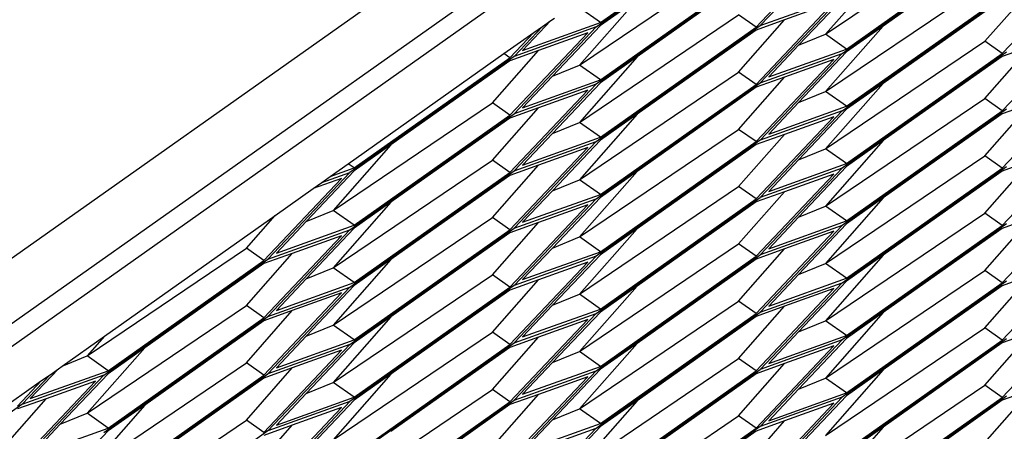
# Model space of a CAD drawing. Extents: x -5582 to 4832, y -3103 to 2861.
# Drawn here: x -2770 to -2570, y 1056 to 1139 of the extents above; entities that cross this region are included whole.
import ezdxf

# ---------------------------------------------------------------- set-up
doc = ezdxf.new("R2010")
doc.units = 0
doc.layers.get('0').update_dxf_attribs({"linetype": 'CONTINUOUS'})

msp = doc.modelspace()

# ---------------------------------------------------------------- linework, layer by layer
for p, q in [((-4205.83, 76.5), (-1452.52, 2023.38)), ((-4205.83, 63.25), (-1452.52, 2010.13)), ((-3847.04, 312.31), (-1900.36, 1688.82)), ((-2652.66, 1137.73), (-2619.3, 1161.32)), ((-2651.81, 1138.63), (-2620.16, 1161.01)), ((-2606.01, 1136.25), (-2573.66, 1158.13)), ((-2619.3, 1138.02), (-2602.62, 1155.64)), ((-2602.62, 1132.35), (-2569.27, 1155.94)), ((-2601.77, 1133.25), (-2570.12, 1155.63)), ((-2570.12, 1155.03), (-2594.31, 1137.93)), ((-2620.16, 1137.72), (-2604.34, 1154.43)), ((-2656.05, 1129.99), (-2623.7, 1151.86)), ((-2619.3, 1149.67), (-2652.66, 1126.08)), ((-2651.81, 1126.99), (-2620.16, 1149.36)), ((-2594.31, 1149.57), (-2606.01, 1136.25)), ((-2570.12, 1132.34), (-2554.3, 1149.05)), ((-2620.16, 1148.77), (-2644.35, 1131.66)), ((-2606.01, 1124.61), (-2573.66, 1146.48)), ((-2573.66, 1134.84), (-2564.33, 1145.46)), ((-2644.35, 1143.31), (-2656.05, 1129.99)), ((-2644.35, 1143.31), (-2651.81, 1138.04)), ((-2602.62, 1144), (-2619.3, 1126.38)), ((-2619.3, 1138.02), (-2602.62, 1144)), ((-2601.77, 1144.3), (-2611.51, 1134.01)), ((-2602.62, 1120.7), (-2569.27, 1144.29)), ((-2601.77, 1121.61), (-2570.12, 1143.98)), ((-2570.12, 1143.39), (-2594.31, 1126.28)), ((-2651.81, 1138.63), (-2656.05, 1141.63)), ((-2620.16, 1126.07), (-2604.34, 1142.78)), ((-2604.34, 1142.78), (-2614.37, 1139.19)), ((-2661.88, 1139.04), (-2667.63, 1132.97)), ((-2663.6, 1137.83), (-2661.88, 1139.04)), ((-2661.88, 1139.04), (-2661.16, 1139.55)), ((-2656.05, 1118.34), (-2623.7, 1140.22)), ((-2620.16, 1137.72), (-2623.7, 1140.22)), ((-2623.7, 1128.57), (-2614.37, 1139.19)), ((-2614.37, 1139.19), (-2620.16, 1137.12)), ((-2663.6, 1137.83), (-2669.34, 1131.76)), ((-2669.34, 1120.11), (-2652.66, 1137.73)), ((-2652.66, 1137.73), (-2669.34, 1131.76)), ((-2667.63, 1132.97), (-2651.81, 1138.63)), ((-2665.31, 1136.62), (-2663.6, 1137.83)), ((-2651.81, 1138.04), (-2661.55, 1127.74)), ((-2652.66, 1114.44), (-2619.3, 1138.02)), ((-2651.81, 1115.34), (-2620.16, 1137.72)), ((-2620.16, 1137.12), (-2644.35, 1120.01)), ((-2594.31, 1137.93), (-2606.01, 1124.61)), ((-2594.31, 1137.93), (-2601.77, 1132.66)), ((-2570.12, 1120.69), (-2554.3, 1137.4)), ((-2671.4, 1132.31), (-2665.31, 1136.62)), ((-2670.2, 1131.45), (-2665.31, 1136.62)), ((-2670.2, 1119.81), (-2654.37, 1136.52)), ((-2654.37, 1136.52), (-2664.4, 1132.93)), ((-2611.51, 1134.01), (-2606.01, 1136.25)), ((-2601.77, 1133.25), (-2606.01, 1136.25)), ((-2673.73, 1122.31), (-2664.4, 1132.93)), ((-2664.4, 1132.93), (-2670.2, 1130.86)), ((-2611.51, 1134.01), (-2617.59, 1127.59)), ((-2617.59, 1127.59), (-2601.77, 1133.25)), ((-2606.01, 1112.96), (-2573.66, 1134.84)), ((-2570.12, 1132.34), (-2573.66, 1134.84)), ((-2573.66, 1123.19), (-2564.33, 1133.81)), ((-2564.33, 1133.81), (-2570.12, 1131.74)), ((-2703.05, 1109.93), (-2671.4, 1132.31)), ((-2669.34, 1131.76), (-2702.7, 1108.17)), ((-2701.84, 1109.08), (-2670.2, 1131.45)), ((-2670.2, 1130.86), (-2694.39, 1113.75)), ((-2670.2, 1131.45), (-2671.4, 1132.31)), ((-2644.35, 1131.66), (-2656.05, 1118.34)), ((-2644.35, 1131.66), (-2651.81, 1126.39)), ((-2620.16, 1114.43), (-2604.34, 1131.14)), ((-2619.3, 1126.38), (-2602.62, 1132.35)), ((-2602.62, 1132.35), (-2619.3, 1114.73)), ((-2604.34, 1131.14), (-2614.37, 1127.55)), ((-2601.77, 1132.66), (-2611.51, 1122.36)), ((-2569.27, 1132.64), (-2602.62, 1109.06)), ((-2601.77, 1109.96), (-2570.12, 1132.34)), ((-2570.12, 1131.74), (-2594.31, 1114.63)), ((-2661.55, 1127.74), (-2656.05, 1129.99)), ((-2651.81, 1126.99), (-2656.05, 1129.99)), ((-2661.55, 1127.74), (-2667.63, 1121.32)), ((-2667.63, 1121.32), (-2651.81, 1126.99)), ((-2656.05, 1106.69), (-2623.7, 1128.57)), ((-2620.16, 1126.07), (-2623.7, 1128.57)), ((-2623.7, 1116.93), (-2614.37, 1127.55)), ((-2614.37, 1127.55), (-2620.16, 1125.47)), ((-2670.2, 1108.16), (-2654.37, 1124.87)), ((-2669.34, 1108.47), (-2652.66, 1126.08)), ((-2652.66, 1126.08), (-2669.34, 1120.11)), ((-2654.37, 1124.87), (-2664.4, 1121.28)), ((-2651.81, 1126.39), (-2661.55, 1116.1)), ((-2652.66, 1102.79), (-2619.3, 1126.38)), ((-2651.81, 1103.69), (-2620.16, 1126.07)), ((-2620.16, 1125.47), (-2644.35, 1108.37)), ((-2594.31, 1126.28), (-2606.01, 1112.96)), ((-2594.31, 1126.28), (-2601.77, 1121.01)), ((-2570.12, 1109.04), (-2554.3, 1125.76)), ((-2611.51, 1122.36), (-2606.01, 1124.61)), ((-2601.77, 1121.61), (-2606.01, 1124.61)), ((-2606.01, 1101.31), (-2573.66, 1123.19)), ((-2570.12, 1120.69), (-2573.66, 1123.19)), ((-2706.09, 1100.43), (-2673.73, 1122.31)), ((-2670.2, 1119.81), (-2673.73, 1122.31)), ((-2673.73, 1110.66), (-2664.4, 1121.28)), ((-2664.4, 1121.28), (-2670.2, 1119.21)), ((-2611.51, 1122.36), (-2617.59, 1115.94)), ((-2617.59, 1115.94), (-2601.77, 1121.61)), ((-2601.77, 1121.01), (-2611.51, 1110.72)), ((-2569.27, 1121), (-2602.62, 1097.41)), ((-2573.66, 1111.54), (-2564.33, 1122.17)), ((-2564.33, 1122.17), (-2570.12, 1120.09)), ((-2702.7, 1096.53), (-2669.34, 1120.11)), ((-2701.84, 1097.43), (-2670.2, 1119.81)), ((-2670.2, 1119.21), (-2694.39, 1102.1)), ((-2644.35, 1120.01), (-2656.05, 1106.69)), ((-2644.35, 1120.01), (-2651.81, 1114.74)), ((-2620.16, 1102.78), (-2604.34, 1119.49)), ((-2619.3, 1103.09), (-2602.62, 1120.7)), ((-2602.62, 1120.7), (-2619.3, 1114.73)), ((-2604.34, 1119.49), (-2614.37, 1115.9)), ((-2601.77, 1098.31), (-2570.12, 1120.69)), ((-2570.12, 1120.09), (-2594.31, 1102.99)), ((-2661.55, 1116.1), (-2656.05, 1118.34)), ((-2651.81, 1115.34), (-2656.05, 1118.34)), ((-2656.05, 1095.05), (-2623.7, 1116.93)), ((-2620.16, 1114.43), (-2623.7, 1116.93)), ((-2661.55, 1116.1), (-2667.63, 1109.68)), ((-2667.63, 1109.68), (-2651.81, 1115.34)), ((-2623.7, 1105.28), (-2614.37, 1115.9)), ((-2614.37, 1115.9), (-2620.16, 1113.83)), ((-2694.39, 1113.75), (-2706.09, 1100.43)), ((-2694.39, 1113.75), (-2701.84, 1108.48)), ((-2670.2, 1096.51), (-2654.37, 1113.23)), ((-2669.34, 1108.47), (-2652.66, 1114.44)), ((-2652.66, 1114.44), (-2669.34, 1096.82)), ((-2654.37, 1113.23), (-2664.4, 1109.64)), ((-2651.81, 1114.74), (-2661.55, 1104.45)), ((-2619.3, 1114.73), (-2652.66, 1091.14)), ((-2651.81, 1092.05), (-2620.16, 1114.43)), ((-2620.16, 1113.83), (-2644.35, 1096.72)), ((-2611.51, 1110.72), (-2606.01, 1112.96)), ((-2594.31, 1114.63), (-2606.01, 1101.31)), ((-2601.77, 1109.96), (-2606.01, 1112.96)), ((-2594.31, 1114.63), (-2601.77, 1109.36)), ((-2570.12, 1097.4), (-2554.3, 1114.11)), ((-2606.01, 1089.67), (-2573.66, 1111.54)), ((-2570.12, 1109.04), (-2573.66, 1111.54)), ((-2706.73, 1107.33), (-2703.05, 1109.93)), ((-2706.73, 1107.33), (-2701.84, 1109.08)), ((-2706.09, 1088.78), (-2673.73, 1110.66)), ((-2701.84, 1109.08), (-2703.05, 1109.93)), ((-2670.2, 1108.16), (-2673.73, 1110.66)), ((-2673.73, 1099.01), (-2664.4, 1109.64)), ((-2664.4, 1109.64), (-2670.2, 1107.56)), ((-2619.3, 1091.44), (-2602.62, 1109.06)), ((-2602.62, 1109.06), (-2619.3, 1103.09)), ((-2611.51, 1110.72), (-2617.59, 1104.3)), ((-2617.59, 1104.3), (-2601.77, 1109.96)), ((-2601.77, 1109.36), (-2611.51, 1099.07)), ((-2602.62, 1085.76), (-2569.27, 1109.35)), ((-2601.77, 1086.67), (-2570.12, 1109.04)), ((-2573.66, 1099.9), (-2564.33, 1110.52)), ((-2564.33, 1110.52), (-2570.12, 1108.45)), ((-2720.23, 1090.25), (-2704.41, 1106.96)), ((-2702.7, 1108.17), (-2719.38, 1090.55)), ((-2701.84, 1108.48), (-2711.59, 1098.19)), ((-2704.41, 1106.96), (-2710.16, 1104.9)), ((-2708.44, 1106.11), (-2702.7, 1108.17)), ((-2708.44, 1106.11), (-2706.73, 1107.33)), ((-2702.7, 1084.88), (-2669.34, 1108.47)), ((-2701.84, 1085.78), (-2670.2, 1108.16)), ((-2670.2, 1107.56), (-2694.39, 1090.46)), ((-2644.35, 1108.37), (-2656.05, 1095.05)), ((-2644.35, 1108.37), (-2651.81, 1103.1)), ((-2620.16, 1091.13), (-2604.34, 1107.85)), ((-2604.34, 1107.85), (-2614.37, 1104.25)), ((-2570.12, 1108.45), (-2594.31, 1091.34)), ((-2717.91, 1099.42), (-2710.16, 1104.9)), ((-2710.16, 1104.9), (-2708.44, 1106.11)), ((-2661.55, 1104.45), (-2656.05, 1106.69)), ((-2651.81, 1103.69), (-2656.05, 1106.69)), ((-2656.05, 1083.4), (-2623.7, 1105.28)), ((-2620.16, 1102.78), (-2623.7, 1105.28)), ((-2661.55, 1104.45), (-2667.63, 1098.03)), ((-2667.63, 1098.03), (-2651.81, 1103.69)), ((-2651.81, 1103.1), (-2661.55, 1092.8)), ((-2652.66, 1079.5), (-2619.3, 1103.09)), ((-2623.7, 1093.63), (-2614.37, 1104.25)), ((-2614.37, 1104.25), (-2620.16, 1102.18)), ((-2594.31, 1102.99), (-2606.01, 1089.67)), ((-2594.31, 1102.99), (-2601.77, 1097.72)), ((-2694.39, 1102.1), (-2706.09, 1088.78)), ((-2694.39, 1102.1), (-2701.84, 1096.83)), ((-2670.2, 1084.87), (-2654.37, 1101.58)), ((-2669.34, 1096.82), (-2652.66, 1102.79)), ((-2652.66, 1102.79), (-2669.34, 1085.17)), ((-2654.37, 1101.58), (-2664.4, 1097.99)), ((-2651.81, 1080.4), (-2620.16, 1102.78)), ((-2620.16, 1102.18), (-2644.35, 1085.08)), ((-2611.51, 1099.07), (-2606.01, 1101.31)), ((-2601.77, 1098.31), (-2606.01, 1101.31)), ((-2570.12, 1085.75), (-2554.3, 1102.46)), ((-2752.58, 1074.91), (-2717.91, 1099.42)), ((-2723.77, 1092.75), (-2717.91, 1099.42)), ((-2711.59, 1098.19), (-2706.09, 1100.43)), ((-2701.84, 1097.43), (-2706.09, 1100.43)), ((-2706.09, 1077.14), (-2673.73, 1099.01)), ((-2670.2, 1096.51), (-2673.73, 1099.01)), ((-2611.51, 1099.07), (-2617.59, 1092.65)), ((-2606.01, 1078.02), (-2573.66, 1099.9)), ((-2570.12, 1097.4), (-2573.66, 1099.9)), ((-2573.66, 1088.25), (-2564.33, 1098.87)), ((-2564.33, 1098.87), (-2570.12, 1096.8)), ((-2711.59, 1098.19), (-2717.67, 1091.76)), ((-2717.67, 1091.76), (-2701.84, 1097.43)), ((-2701.84, 1096.83), (-2711.59, 1086.54)), ((-2702.7, 1073.23), (-2669.34, 1096.82)), ((-2673.73, 1087.37), (-2664.4, 1097.99)), ((-2664.4, 1097.99), (-2670.2, 1095.92)), ((-2602.62, 1097.41), (-2619.3, 1079.79)), ((-2602.62, 1097.41), (-2619.3, 1091.44)), ((-2617.59, 1092.65), (-2601.77, 1098.31)), ((-2601.77, 1097.72), (-2611.51, 1087.42)), ((-2569.27, 1097.7), (-2602.62, 1074.12)), ((-2601.77, 1075.02), (-2570.12, 1097.4)), ((-2720.23, 1078.6), (-2704.41, 1095.31)), ((-2719.38, 1090.55), (-2702.7, 1096.53)), ((-2702.7, 1096.53), (-2719.38, 1078.91)), ((-2704.41, 1095.31), (-2714.44, 1091.72)), ((-2701.84, 1074.14), (-2670.2, 1096.51)), ((-2670.2, 1095.92), (-2694.39, 1078.81)), ((-2661.55, 1092.8), (-2656.05, 1095.05)), ((-2644.35, 1096.72), (-2656.05, 1083.4)), ((-2651.81, 1092.05), (-2656.05, 1095.05)), ((-2644.35, 1096.72), (-2651.81, 1091.45)), ((-2620.16, 1079.49), (-2604.34, 1096.2)), ((-2604.34, 1096.2), (-2614.37, 1092.61)), ((-2570.12, 1096.8), (-2594.31, 1079.69)), ((-2656.05, 1071.76), (-2623.7, 1093.63)), ((-2620.16, 1091.13), (-2623.7, 1093.63)), ((-2756.12, 1070.87), (-2723.77, 1092.75)), ((-2720.23, 1090.25), (-2723.77, 1092.75)), ((-2723.77, 1081.1), (-2714.44, 1091.72)), ((-2714.44, 1091.72), (-2720.23, 1089.65)), ((-2652.66, 1091.14), (-2669.34, 1073.53)), ((-2652.66, 1091.14), (-2669.34, 1085.17)), ((-2661.55, 1092.8), (-2667.63, 1086.38)), ((-2667.63, 1086.38), (-2651.81, 1092.05)), ((-2651.81, 1091.45), (-2661.55, 1081.16)), ((-2652.66, 1067.85), (-2619.3, 1091.44)), ((-2651.81, 1068.76), (-2620.16, 1091.13)), ((-2623.7, 1081.99), (-2614.37, 1092.61)), ((-2614.37, 1092.61), (-2620.16, 1090.53)), ((-2594.31, 1091.34), (-2606.01, 1078.02)), ((-2594.31, 1091.34), (-2601.77, 1086.07)), ((-2570.12, 1074.1), (-2554.3, 1090.82)), ((-2752.74, 1066.97), (-2719.38, 1090.55)), ((-2751.88, 1067.87), (-2720.23, 1090.25)), ((-2720.23, 1089.65), (-2744.43, 1072.54)), ((-2694.39, 1090.46), (-2706.09, 1077.14)), ((-2694.39, 1090.46), (-2701.84, 1085.18)), ((-2670.2, 1073.22), (-2654.37, 1089.93)), ((-2654.37, 1089.93), (-2664.4, 1086.34)), ((-2620.16, 1090.53), (-2644.35, 1073.43)), ((-2611.51, 1087.42), (-2606.01, 1089.67)), ((-2601.77, 1086.67), (-2606.01, 1089.67)), ((-2711.59, 1086.54), (-2706.09, 1088.78)), ((-2701.84, 1085.78), (-2706.09, 1088.78)), ((-2706.09, 1065.49), (-2673.73, 1087.37)), ((-2670.2, 1084.87), (-2673.73, 1087.37)), ((-2611.51, 1087.42), (-2617.59, 1081)), ((-2606.01, 1066.37), (-2573.66, 1088.25)), ((-2570.12, 1085.75), (-2573.66, 1088.25)), ((-2573.66, 1076.6), (-2564.33, 1087.23)), ((-2564.33, 1087.23), (-2570.12, 1085.15)), ((-2719.38, 1078.91), (-2702.7, 1084.88)), ((-2719.38, 1067.26), (-2702.7, 1084.88)), ((-2711.59, 1086.54), (-2717.67, 1080.12)), ((-2717.67, 1080.12), (-2701.84, 1085.78)), ((-2701.84, 1085.18), (-2711.59, 1074.89)), ((-2669.34, 1085.17), (-2702.7, 1061.59)), ((-2701.84, 1062.49), (-2670.2, 1084.87)), ((-2673.73, 1075.72), (-2664.4, 1086.34)), ((-2664.4, 1086.34), (-2670.2, 1084.27)), ((-2644.35, 1085.08), (-2656.05, 1071.76)), ((-2644.35, 1085.08), (-2651.81, 1079.8)), ((-2619.3, 1079.79), (-2602.62, 1085.76)), ((-2619.3, 1068.15), (-2602.62, 1085.76)), ((-2617.59, 1081), (-2601.77, 1086.67)), ((-2601.77, 1086.07), (-2611.51, 1075.78)), ((-2569.27, 1086.06), (-2602.62, 1062.47)), ((-2601.77, 1063.37), (-2570.12, 1085.75)), ((-2570.12, 1085.15), (-2594.31, 1068.05)), ((-2720.23, 1066.96), (-2704.41, 1083.67)), ((-2704.41, 1083.67), (-2714.44, 1080.08)), ((-2670.2, 1084.27), (-2694.39, 1067.16)), ((-2661.55, 1081.16), (-2656.05, 1083.4)), ((-2651.81, 1080.4), (-2656.05, 1083.4)), ((-2620.16, 1067.84), (-2604.34, 1084.55)), ((-2604.34, 1084.55), (-2614.37, 1080.96)), ((-2756.12, 1059.22), (-2723.77, 1081.1)), ((-2720.23, 1078.6), (-2723.77, 1081.1)), ((-2661.55, 1081.16), (-2667.63, 1074.74)), ((-2656.05, 1060.11), (-2623.7, 1081.99)), ((-2620.16, 1079.49), (-2623.7, 1081.99)), ((-2623.7, 1070.34), (-2614.37, 1080.96)), ((-2614.37, 1080.96), (-2620.16, 1078.89)), ((-2752.74, 1055.32), (-2719.38, 1078.91)), ((-2723.77, 1069.46), (-2714.44, 1080.08)), ((-2714.44, 1080.08), (-2720.23, 1078)), ((-2694.39, 1078.81), (-2706.09, 1065.49)), ((-2694.39, 1078.81), (-2701.84, 1073.54)), ((-2669.34, 1073.53), (-2652.66, 1079.5)), ((-2652.66, 1079.5), (-2669.34, 1061.88)), ((-2667.63, 1074.74), (-2651.81, 1080.4)), ((-2651.81, 1079.8), (-2661.55, 1069.51)), ((-2652.66, 1056.2), (-2619.3, 1079.79)), ((-2651.81, 1057.11), (-2620.16, 1079.49)), ((-2620.16, 1078.89), (-2644.35, 1061.78)), ((-2594.31, 1079.69), (-2606.01, 1066.37)), ((-2594.31, 1079.69), (-2601.77, 1074.42)), ((-2570.12, 1062.46), (-2554.3, 1079.17)), ((-2751.88, 1056.22), (-2720.23, 1078.6)), ((-2720.23, 1078), (-2744.43, 1060.9)), ((-2711.59, 1074.89), (-2706.09, 1077.14)), ((-2701.84, 1074.14), (-2706.09, 1077.14)), ((-2670.2, 1061.57), (-2654.37, 1078.29)), ((-2654.37, 1078.29), (-2664.4, 1074.7)), ((-2611.51, 1075.78), (-2606.01, 1078.02)), ((-2601.77, 1075.02), (-2606.01, 1078.02)), ((-2761.24, 1068.79), (-2752.58, 1074.91)), ((-2752.58, 1074.91), (-2756.12, 1070.87)), ((-2711.59, 1074.89), (-2717.67, 1068.47)), ((-2706.09, 1053.84), (-2673.73, 1075.72)), ((-2670.2, 1073.22), (-2673.73, 1075.72)), ((-2611.51, 1075.78), (-2617.59, 1069.36)), ((-2617.59, 1069.36), (-2601.77, 1075.02)), ((-2606.01, 1054.73), (-2573.66, 1076.6)), ((-2570.12, 1074.1), (-2573.66, 1076.6)), ((-2573.66, 1064.96), (-2564.33, 1075.58)), ((-2564.33, 1075.58), (-2570.12, 1073.51)), ((-2719.38, 1055.62), (-2702.7, 1073.23)), ((-2702.7, 1073.23), (-2719.38, 1067.26)), ((-2717.67, 1068.47), (-2701.84, 1074.14)), ((-2701.84, 1073.54), (-2711.59, 1063.25)), ((-2702.7, 1049.94), (-2669.34, 1073.53)), ((-2701.84, 1050.84), (-2670.2, 1073.22)), ((-2673.73, 1064.07), (-2664.4, 1074.7)), ((-2664.4, 1074.7), (-2670.2, 1072.62)), ((-2644.35, 1073.43), (-2656.05, 1060.11)), ((-2644.35, 1073.43), (-2651.81, 1068.16)), ((-2620.16, 1056.19), (-2604.34, 1072.91)), ((-2602.62, 1074.12), (-2619.3, 1056.5)), ((-2602.62, 1074.12), (-2619.3, 1068.15)), ((-2604.34, 1072.91), (-2614.37, 1069.32)), ((-2601.77, 1074.42), (-2611.51, 1064.13)), ((-2602.62, 1050.82), (-2569.27, 1074.41)), ((-2601.77, 1051.73), (-2570.12, 1074.1)), ((-2570.12, 1073.51), (-2594.31, 1056.4)), ((-2761.24, 1068.79), (-2756.12, 1070.87)), ((-2744.43, 1072.54), (-2756.12, 1059.22)), ((-2751.88, 1067.87), (-2756.12, 1070.87)), ((-2744.43, 1072.54), (-2751.88, 1067.27)), ((-2720.23, 1055.31), (-2704.41, 1072.02)), ((-2704.41, 1072.02), (-2714.44, 1068.43)), ((-2670.2, 1072.62), (-2694.39, 1055.52)), ((-2661.55, 1069.51), (-2656.05, 1071.76)), ((-2651.81, 1068.76), (-2656.05, 1071.76)), ((-2756.12, 1047.58), (-2723.77, 1069.46)), ((-2720.23, 1066.96), (-2723.77, 1069.46)), ((-2661.55, 1069.51), (-2667.63, 1063.09)), ((-2656.05, 1048.46), (-2623.7, 1070.34)), ((-2620.16, 1067.84), (-2623.7, 1070.34)), ((-2623.7, 1058.69), (-2614.37, 1069.32)), ((-2614.37, 1069.32), (-2620.16, 1067.24)), ((-2763.67, 1067.06), (-2769.41, 1061)), ((-2769.41, 1049.35), (-2752.74, 1066.97)), ((-2752.74, 1066.97), (-2769.41, 1061)), ((-2761.96, 1068.28), (-2767.7, 1062.21)), ((-2767.7, 1062.21), (-2751.88, 1067.87)), ((-2765.38, 1065.85), (-2763.67, 1067.06)), ((-2763.67, 1067.06), (-2761.96, 1068.28)), ((-2761.96, 1068.28), (-2761.24, 1068.79)), ((-2751.88, 1067.27), (-2761.62, 1056.98)), ((-2752.74, 1043.67), (-2719.38, 1067.26)), ((-2751.88, 1044.58), (-2720.23, 1066.96)), ((-2723.77, 1057.81), (-2714.44, 1068.43)), ((-2714.44, 1068.43), (-2720.23, 1066.36)), ((-2694.39, 1067.16), (-2706.09, 1053.84)), ((-2694.39, 1067.16), (-2701.84, 1061.89)), ((-2669.34, 1061.88), (-2652.66, 1067.85)), ((-2652.66, 1067.85), (-2669.34, 1050.23)), ((-2667.63, 1063.09), (-2651.81, 1068.76)), ((-2651.81, 1068.16), (-2661.55, 1057.87)), ((-2652.66, 1044.56), (-2619.3, 1068.15)), ((-2651.81, 1045.46), (-2620.16, 1067.84)), ((-2620.16, 1067.24), (-2644.35, 1050.14)), ((-2594.31, 1068.05), (-2606.01, 1054.73)), ((-2594.31, 1068.05), (-2601.77, 1062.78)), ((-2771.48, 1061.54), (-2765.38, 1065.85)), ((-2770.27, 1060.69), (-2765.38, 1065.85)), ((-2770.27, 1049.04), (-2754.45, 1065.76)), ((-2754.45, 1065.76), (-2764.48, 1062.17)), ((-2720.23, 1066.36), (-2744.43, 1049.25)), ((-2711.59, 1063.25), (-2706.09, 1065.49)), ((-2701.84, 1062.49), (-2706.09, 1065.49)), ((-2670.2, 1049.93), (-2654.37, 1066.64)), ((-2654.37, 1066.64), (-2664.4, 1063.05)), ((-2611.51, 1064.13), (-2606.01, 1066.37)), ((-2601.77, 1063.37), (-2606.01, 1066.37)), ((-2606.01, 1043.08), (-2573.66, 1064.96)), ((-2570.12, 1062.46), (-2573.66, 1064.96)), ((-2711.59, 1063.25), (-2717.67, 1056.83)), ((-2706.09, 1042.2), (-2673.73, 1064.07)), ((-2670.2, 1061.57), (-2673.73, 1064.07)), ((-2673.73, 1052.43), (-2664.4, 1063.05)), ((-2664.4, 1063.05), (-2670.2, 1060.98)), ((-2611.51, 1064.13), (-2617.59, 1057.71)), ((-2617.59, 1057.71), (-2601.77, 1063.37)), ((-2573.66, 1053.31), (-2564.33, 1063.93)), ((-2564.33, 1063.93), (-2570.12, 1061.86)), ((-2769.41, 1061), (-2802.77, 1037.41)), ((-2773.81, 1051.54), (-2764.48, 1062.17)), ((-2764.48, 1062.17), (-2770.27, 1060.09)), ((-2744.43, 1060.9), (-2756.12, 1047.58)), ((-2744.43, 1060.9), (-2751.88, 1055.63)), ((-2702.7, 1061.59), (-2719.38, 1043.97)), ((-2702.7, 1061.59), (-2719.38, 1055.62)), ((-2717.67, 1056.83), (-2701.84, 1062.49)), ((-2701.84, 1061.89), (-2711.59, 1051.6)), ((-2702.7, 1038.29), (-2669.34, 1061.88)), ((-2701.84, 1039.2), (-2670.2, 1061.57)), ((-2670.2, 1060.98), (-2694.39, 1043.87)), ((-2644.35, 1061.78), (-2656.05, 1048.46)), ((-2644.35, 1061.78), (-2651.81, 1056.51)), ((-2620.16, 1044.55), (-2604.34, 1061.26)), ((-2619.3, 1044.85), (-2602.62, 1062.47)), ((-2602.62, 1062.47), (-2619.3, 1056.5)), ((-2604.34, 1061.26), (-2614.37, 1057.67)), ((-2601.77, 1062.78), (-2611.51, 1052.48)), ((-2602.62, 1039.18), (-2569.27, 1062.76)), ((-2601.77, 1040.08), (-2570.12, 1062.46)), ((-2570.12, 1061.86), (-2594.31, 1044.75)), ((-2761.62, 1056.98), (-2756.12, 1059.22)), ((-2751.88, 1056.22), (-2756.12, 1059.22)), ((-2720.23, 1043.66), (-2704.41, 1060.38)), ((-2704.41, 1060.38), (-2714.44, 1056.78)), ((-2661.55, 1057.87), (-2656.05, 1060.11)), ((-2651.81, 1057.11), (-2656.05, 1060.11)), ((-2761.62, 1056.98), (-2767.7, 1050.56)), ((-2756.12, 1035.93), (-2723.77, 1057.81)), ((-2720.23, 1055.31), (-2723.77, 1057.81)), ((-2723.77, 1046.16), (-2714.44, 1056.78)), ((-2714.44, 1056.78), (-2720.23, 1054.71)), ((-2661.55, 1057.87), (-2667.63, 1051.44)), ((-2667.63, 1051.44), (-2651.81, 1057.11)), ((-2656.05, 1036.82), (-2623.7, 1058.69)), ((-2620.16, 1056.19), (-2623.7, 1058.69)), ((-2623.7, 1047.05), (-2614.37, 1057.67)), ((-2614.37, 1057.67), (-2620.16, 1055.6)), ((-2767.7, 1050.56), (-2751.88, 1056.22)), ((-2751.88, 1055.63), (-2761.62, 1045.33)), ((-2719.38, 1055.62), (-2752.74, 1032.03)), ((-2669.34, 1050.23), (-2652.66, 1056.2)), ((-2669.34, 1038.59), (-2652.66, 1056.2)), ((-2651.81, 1056.51), (-2661.55, 1046.22)), ((-2619.3, 1056.5), (-2652.66, 1032.91)), ((-2651.81, 1033.82), (-2620.16, 1056.19)), ((-2620.16, 1055.6), (-2644.35, 1038.49)), ((-2594.31, 1056.4), (-2606.01, 1043.08)), ((-2594.31, 1056.4), (-2601.77, 1051.13))]:
    msp.add_line(p, q)

doc.saveas('drawing.dxf')
